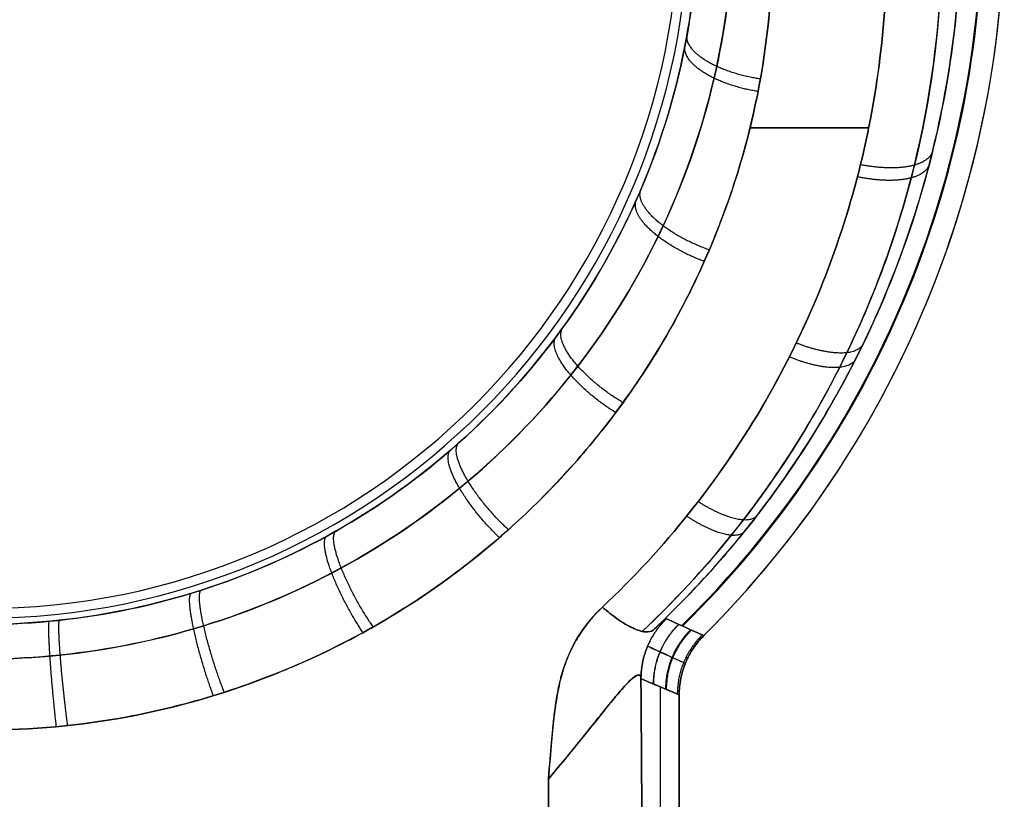
# Model space of a CAD drawing. Units: millimetres. Extents: x -72 to 37, y -166 to 46.
# Drawn here: x 0 to 6, y -5 to -1 of the extents above; entities that cross this region are included whole.
import ezdxf

# ---------------------------------------------------------------- set-up
doc = ezdxf.new("R2010")
doc.units = ezdxf.units.MM
doc.header["$MEASUREMENT"] = 0
doc.layers.add('Default', color=7, linetype='Continuous', true_color=0x000000)

msp = doc.modelspace()

# ---------------------------------------------------------------- linework, layer by layer
at = {"layer": 'Default'}
for p, q in [((4.1315, -1.1621, 446.6577), (4.7703, -1.1621, 446.6577)), ((4.7703, -1.1621, -446.6577), (4.1316, -1.1621, -446.6577)), ((3.6472, -4.1714, -437.3643), (3.6472, -8.3972, -437.3643)), ((3.6472, -4.1714, 437.3643), (3.6472, -8.3972, 437.3643))]:
    msp.add_line(p, q, dxfattribs=at)
for centre, radius, start, end in [((0, 0, -438.6978), 5.3785, 314.4013, 14.7275), ((0, 0, -430), 5.5, 314.9007, 13.3435), ((0, 0, -440.881), 3.8013, 180, 0), ((0, 0, 440.881), 3.8013, 180, 360), ((0, 0, -435), 3.75, 180, 0), ((0, 0, 435), 3.75, 180, 0), ((0, 0, 438.382), 5.383, 314.4195, 360), ((0, 0, 430), 5.5, 314.9007, 360)]:
    msp.add_arc(centre, radius, start, end, dxfattribs=at)
for points, knots in [([(5.049, 1.4645, -447.3956), (5.1154, 1.2404, -447.299), (5.1658, 1.0157, -447.2021), (5.237, 0.5655, -447.0079), (5.2577, 0.34, -446.9107), (5.2702, -0.1111, -446.7161), (5.2621, -0.3368, -446.6188), (5.2164, -0.7877, -446.4243), (5.1789, -1.013, -446.3272), (5.0732, -1.4624, -446.1335), (5.005, -1.6864, -446.0368), (4.8347, -2.1325, -445.8444), (4.7328, -2.3545, -445.7486), (4.4898, -2.795, -445.5585), (4.3489, -3.0136, -445.4642), (4.1015, -3.3373, -445.3246), (4.013, -3.4445, -445.2784), (3.8224, -3.6567, -445.1868), (3.7203, -3.7618, -445.1415), (3.61, -3.8656, -445.0966)], [0, 0, 0, 0, 0.124996, 0.124996, 0.249991, 0.249991, 0.374985, 0.374985, 0.499981, 0.499981, 0.624977, 0.624977, 0.749978, 0.749978, 0.874986, 0.874986, 0.937493, 0.937493, 1, 1, 1, 1]), ([(3.5513, -3.8732, -445.2463), (3.7237, -3.7108, -445.3222), (4.1326, -3.2681, -445.5288), (4.6541, -2.4561, -445.9077), (5.0389, -1.433, -446.3851), (5.199, -0.3444, -446.8932), (5.1355, 0.5813, -447.3251), (5.0064, 1.1266, -447.5796), (4.952, 1.3099, -447.6651)], [0.0444283, 0.0444283, 0.0444283, 0.0444283, 0.1344065, 0.2743136, 0.4186274, 0.5656036, 0.7129954, 0.789108, 0.789108, 0.789108, 0.789108]), ([(4.952, 1.3099, 447.6651), (5.003, 1.1381, 447.585), (5.1298, 0.6106, 447.3388), (5.1996, -0.2909, 446.9181), (5.0549, -1.364, 446.4173), (4.6919, -2.3764, 445.9449), (4.1738, -3.2173, 445.5525), (3.7498, -3.6863, 445.3336), (3.5514, -3.8732, 445.2464)], [0.132232, 0.132232, 0.132232, 0.132232, 0.1769783, 0.2678939, 0.3586229, 0.4477727, 0.5342574, 0.5991678, 0.5991678, 0.5991678, 0.5991678]), ([(3.3371, -3.7425, -445.4535), (3.5056, -3.5837, -445.5276), (3.662, -3.4138, -445.6069), (3.947, -3.0562, -445.7738), (4.0758, -2.8684, -445.8614), (4.3055, -2.4794, -446.043), (4.4063, -2.278, -446.1369), (4.5783, -1.865, -446.3297), (4.6495, -1.6534, -446.4284), (4.7625, -1.2238, -446.6289), (4.8043, -1.0058, -446.7306), (4.8574, -0.5668, -446.9355), (4.8688, -0.3458, -447.0386), (4.8618, 0.0959, -447.2447), (4.8436, 0.3165, -447.3477), (4.7768, 0.7539, -447.5518), (4.7281, 0.9707, -447.653), (4.6649, 1.1839, -447.7525)], [-1, -1, -1, -1, -0.875002, -0.875002, -0.750005, -0.750005, -0.625007, -0.625007, -0.500008, -0.500008, -0.375007, -0.375007, -0.250007, -0.250007, -0.125004, -0.125004, 0, 0, 0, 0]), ([(4.6649, 1.1839, 447.7525), (4.7281, 0.9707, 447.653), (4.7768, 0.7539, 447.5518), (4.8436, 0.3165, 447.3477), (4.8619, 0.0958, 447.2447), (4.8687, -0.3458, 447.0386), (4.8573, -0.5668, 446.9355), (4.8043, -1.0059, 446.7306), (4.7625, -1.2239, 446.6288), (4.6495, -1.6535, 446.4284), (4.5783, -1.8651, 446.3296), (4.4063, -2.2781, 446.1369), (4.3055, -2.4795, 446.0429), (4.0757, -2.8686, 445.8613), (3.9469, -3.0563, 445.7737), (3.6619, -3.4139, 445.6069), (3.5057, -3.5836, 445.5276), (3.3371, -3.7425, 445.4535)], [-1, -1, -1, -1, -0.875004, -0.875004, -0.750009, -0.750009, -0.625013, -0.625013, -0.500015, -0.500015, -0.375014, -0.375014, -0.250013, -0.250013, -0.125008, -0.125008, 0, 0, 0, 0]), ([(-3.8526, 0, -446.7621), (-3.8516, -0.2212, -446.6481), (-3.8054, -0.7311, -446.3855), (-3.5778, -1.4968, -445.991), (-3.1571, -2.2447, -445.6055), (-2.5958, -2.8695, -445.2835), (-1.9305, -3.3493, -445.0362), (-1.1958, -3.6736, -444.869), (-0.4216, -3.8389, -444.7837), (0.3659, -3.8446, -444.7808), (1.142, -3.6906, -444.8602), (1.8804, -3.3774, -445.0217), (2.5517, -2.9084, -445.2634), (3.1215, -2.2933, -445.5805), (3.5534, -1.5531, -445.9619), (3.7992, -0.7718, -446.3645), (3.8515, -0.2419, -446.6375), (3.8526, 0, -446.7621)], [0, 0, 0, 0, 0.057846, 0.133196, 0.206139, 0.275821, 0.342129, 0.405636, 0.467321, 0.528345, 0.589943, 0.653286, 0.719375, 0.788819, 0.86155, 0.936749, 1, 1, 1, 1]), ([(3.8526, 0, 446.7621), (3.8516, -0.2212, 446.6481), (3.8054, -0.7311, 446.3855), (3.5778, -1.4968, 445.991), (3.1571, -2.2447, 445.6055), (2.5958, -2.8695, 445.2835), (1.9305, -3.3493, 445.0362), (1.1958, -3.6736, 444.869), (0.4216, -3.8389, 444.7837), (-0.3659, -3.8446, 444.7808), (-1.142, -3.6906, 444.8602), (-1.8804, -3.3774, 445.0217), (-2.5517, -2.9084, 445.2634), (-3.1215, -2.2933, 445.5805), (-3.5534, -1.5531, 445.9619), (-3.7992, -0.7718, 446.3645), (-3.8515, -0.2419, 446.6375), (-3.8526, 0, 446.7621)], [0, 0, 0, 0, 0.057846, 0.133196, 0.206139, 0.275821, 0.342129, 0.405636, 0.467321, 0.528345, 0.589943, 0.653286, 0.719375, 0.788819, 0.86155, 0.936749, 1, 1, 1, 1]), ([(3.6101, -3.8656, 445.0966), (3.8881, -3.6037, 445.2096), (4.1325, -3.3165, 445.3336), (4.5497, -2.7089, 445.5958), (4.7229, -2.3883, 445.734), (4.9987, -1.7266, 446.0195), (5.101, -1.3859, 446.1665), (5.2356, -0.6967, 446.4636), (5.268, -0.348, 446.614), (5.2659, 0, 446.764)], [0, 0, 0, 0, 0.19691, 0.19691, 0.3938652, 0.3938652, 0.590806, 0.590806, 0.7877304, 0.7877304, 0.7877304, 0.7877304]), ([(4.039, -0.1423, 447.0654), (4.0299, -0.3742, 446.9515), (3.9627, -0.9057, 446.6895), (3.6984, -1.6936, 446.2981), (3.239, -2.4519, 445.9183), (2.6452, -3.0762, 445.6031), (1.9564, -3.5492, 445.3625), (1.207, -3.8655, 445.2008), (0.4246, -4.0255, 445.1187), (-0.3685, -4.031, 445.1159), (-1.1523, -3.8819, 445.1924), (-1.9049, -3.5768, 445.3485), (-2.5991, -3.1148, 445.5835), (-3.2009, -2.5007, 445.8937), (-3.6711, -1.7511, 446.2695), (-3.9547, -0.948, 446.6686), (-4.029, -0.3958, 446.9408), (-4.0391, -0.1423, 447.0654)], [0.0178905, 0.0178905, 0.0178905, 0.0178905, 0.0739731, 0.1470257, 0.2177455, 0.285303, 0.3495889, 0.4111604, 0.4709651, 0.5301285, 0.5898482, 0.6512601, 0.7153347, 0.7826609, 0.8531752, 0.9260811, 0.9874042, 0.9874042, 0.9874042, 0.9874042]), ([(-4.039, -0.1423, -447.0654), (-4.0299, -0.3742, -446.9515), (-3.9627, -0.9057, -446.6895), (-3.6984, -1.6936, -446.2981), (-3.239, -2.4519, -445.9183), (-2.6452, -3.0762, -445.6031), (-1.9564, -3.5492, -445.3625), (-1.207, -3.8655, -445.2008), (-0.4246, -4.0255, -445.1187), (0.3685, -4.031, -445.1159), (1.1523, -3.8819, -445.1924), (1.9049, -3.5768, -445.3485), (2.5991, -3.1148, -445.5835), (3.2009, -2.5007, -445.8937), (3.6711, -1.7511, -446.2695), (3.9547, -0.948, -446.6686), (4.029, -0.3958, -446.9408), (4.0391, -0.1423, -447.0654)], [0.0178905, 0.0178905, 0.0178905, 0.0178905, 0.0739731, 0.1470257, 0.2177455, 0.285303, 0.3495889, 0.4111604, 0.4709651, 0.5301285, 0.5898482, 0.6512601, 0.7153347, 0.7826609, 0.8531752, 0.9260811, 0.9874042, 0.9874042, 0.9874042, 0.9874042]), ([(4.2526, -0.1692, -447.1211), (4.2502, -0.7613, -446.8447), (4.1288, -1.3293, -446.5796), (3.8735, -1.9073, -446.3099), (3.859, -1.939, -446.2951), (3.8283, -2.0041, -446.2647), (3.7809, -2.1011, -446.2195), (3.6621, -2.3226, -446.1161), (3.5457, -2.5044, -446.0313), (3.4197, -2.6809, -445.9489), (3.3784, -2.7357, -445.9233), (3.2912, -2.8459, -445.8719), (3.1565, -3.0078, -445.7964), (3.0099, -3.1593, -445.7256), (2.8556, -3.3039, -445.6582), (2.806, -3.3482, -445.6375), (2.7023, -3.4365, -445.5963), (2.5442, -3.5648, -445.5364), (2.1572, -3.8352, -445.4102), (1.7943, -4.0173, -445.3253), (1.4745, -4.1413, -445.2674), (1.4143, -4.163, -445.2573), (1.2894, -4.2051, -445.2376), (1.1012, -4.2636, -445.2103), (0.6563, -4.3686, -445.1613), (0.2651, -4.4046, -445.1445), (-0.5306, -4.4045, -445.1446), (-1.0442, -4.3084, -445.1894), (-1.5696, -4.1044, -445.2846), (-1.6025, -4.0912, -445.2908), (-1.6657, -4.065, -445.303), (-1.7597, -4.0246, -445.3219), (-1.9746, -3.9231, -445.3692), (-2.386, -3.6913, -445.4774), (-2.7071, -3.4431, -445.5932), (-2.9572, -3.2087, -445.7026), (-3.009, -3.1578, -445.7264), (-3.1067, -3.0567, -445.7736), (-3.2494, -2.9016, -445.8459), (-3.3801, -2.7365, -445.923), (-3.5027, -2.5646, -446.0032), (-3.5443, -2.5032, -446.0319), (-3.622, -2.3818, -446.0885), (-3.7336, -2.1972, -446.1746), (-3.8305, -2.0048, -446.2644), (-3.9031, -1.8402, -446.3412), (-3.9182, -1.805, -446.3577), (-3.9463, -1.7366, -446.3896), (-3.9872, -1.6337, -446.4376), (-4.0728, -1.3917, -446.5505), (-4.205, -0.8999, -446.7801), (-4.2514, -0.465, -446.983), (-4.2526, -0.1692, -447.1211)], [-1, -1, -1, -1, -0.875, -0.875, -0.867188, -0.867188, -0.859375, -0.84375, -0.8125, -0.8125, -0.796875, -0.796875, -0.78125, -0.75, -0.75, -0.734375, -0.734375, -0.71875, -0.6875, -0.625, -0.625, -0.609375, -0.609375, -0.59375, -0.5625, -0.5, -0.5, -0.375, -0.375, -0.367188, -0.367188, -0.359375, -0.34375, -0.3125, -0.25, -0.25, -0.234375, -0.234375, -0.21875, -0.1875, -0.1875, -0.171875, -0.171875, -0.15625, -0.125, -0.125, -0.117187, -0.117187, -0.109375, -0.09375, -0.0625, 0, 0, 0, 0]), ([(-4.2526, -0.1692, 447.1211), (-4.2502, -0.7613, 446.8447), (-4.1288, -1.3293, 446.5796), (-3.8735, -1.9073, 446.3099), (-3.859, -1.939, 446.2951), (-3.8283, -2.0041, 446.2647), (-3.7809, -2.1011, 446.2195), (-3.6621, -2.3226, 446.1161), (-3.5457, -2.5044, 446.0313), (-3.4197, -2.6809, 445.9489), (-3.3784, -2.7357, 445.9233), (-3.2912, -2.8459, 445.8719), (-3.1565, -3.0078, 445.7964), (-3.0099, -3.1593, 445.7256), (-2.8556, -3.3039, 445.6582), (-2.806, -3.3482, 445.6375), (-2.7023, -3.4365, 445.5963), (-2.5442, -3.5648, 445.5364), (-2.1572, -3.8352, 445.4102), (-1.7943, -4.0173, 445.3253), (-1.4745, -4.1413, 445.2674), (-1.4143, -4.163, 445.2573), (-1.2894, -4.2051, 445.2376), (-1.1012, -4.2636, 445.2103), (-0.6563, -4.3686, 445.1613), (-0.2651, -4.4046, 445.1445), (0.5306, -4.4045, 445.1446), (1.0442, -4.3084, 445.1894), (1.5696, -4.1044, 445.2846), (1.6025, -4.0912, 445.2908), (1.6657, -4.065, 445.303), (1.7597, -4.0246, 445.3219), (1.9746, -3.9231, 445.3692), (2.386, -3.6913, 445.4774), (2.7071, -3.4431, 445.5932), (2.9572, -3.2087, 445.7026), (3.009, -3.1578, 445.7264), (3.1067, -3.0567, 445.7736), (3.2494, -2.9016, 445.8459), (3.3801, -2.7365, 445.923), (3.5027, -2.5646, 446.0032), (3.5443, -2.5032, 446.0319), (3.622, -2.3818, 446.0885), (3.7336, -2.1972, 446.1746), (3.8305, -2.0048, 446.2644), (3.9031, -1.8402, 446.3412), (3.9182, -1.805, 446.3577), (3.9463, -1.7366, 446.3896), (3.9872, -1.6337, 446.4376), (4.0728, -1.3917, 446.5505), (4.205, -0.8999, 446.7801), (4.2514, -0.465, 446.983), (4.2526, -0.1692, 447.1211)], [-1, -1, -1, -1, -0.875, -0.875, -0.867188, -0.867188, -0.859375, -0.84375, -0.8125, -0.8125, -0.796875, -0.796875, -0.78125, -0.75, -0.75, -0.734375, -0.734375, -0.71875, -0.6875, -0.625, -0.625, -0.609375, -0.609375, -0.59375, -0.5625, -0.5, -0.5, -0.375, -0.375, -0.367188, -0.367188, -0.359375, -0.34375, -0.3125, -0.25, -0.25, -0.234375, -0.234375, -0.21875, -0.1875, -0.1875, -0.171875, -0.171875, -0.15625, -0.125, -0.125, -0.117187, -0.117187, -0.109375, -0.09375, -0.0625, 0, 0, 0, 0]), ([(3.3371, -3.7425, -445.4535), (3.2888, -3.788, -445.4323), (3.2267, -3.8626, -445.3974), (3.1722, -3.9609, -445.3516), (3.1494, -4.0129, -445.3273), (3.1392, -4.0395, -445.3149), (3.135, -4.0511, -445.3095), (3.1323, -4.0589, -445.3059), (3.1303, -4.0646, -445.3032), (3.1186, -4.0999, -445.2867), (3.1037, -4.1572, -445.26), (3.0895, -4.2374, -445.2225), (3.0831, -4.2809, -445.2023), (3.0801, -4.3034, -445.1917), (3.0787, -4.3149, -445.1864), (3.0781, -4.3199, -445.1841), (3.0777, -4.3232, -445.1825), (3.0774, -4.3259, -445.1812), (3.0684, -4.4011, -445.1462), (3.0581, -4.5149, -445.093), (3.0465, -4.6681, -445.0215)], [0, 0, 0, 0, 0.125, 0.1875, 0.21875, 0.234375, 0.242187, 0.242187, 0.25, 0.25, 0.375, 0.4375, 0.46875, 0.484375, 0.492187, 0.496094, 0.496094, 0.5, 0.5, 1, 1, 1, 1]), ([(3.0465, -4.6681, 445.0215), (3.0526, -4.591, 445.0575), (3.0607, -4.4933, 445.1031), (3.0683, -4.4105, 445.1418), (3.0717, -4.3769, 445.1574), (3.0733, -4.3621, 445.1644), (3.074, -4.3552, 445.1676), (3.0744, -4.3518, 445.1691), (3.0745, -4.3504, 445.1698), (3.0746, -4.3495, 445.1702), (3.0746, -4.3502, 445.1699), (3.0806, -4.2961, 445.1952), (3.0908, -4.2251, 445.2283), (3.105, -4.1557, 445.2607), (3.1127, -4.1244, 445.2753), (3.1167, -4.1096, 445.2822), (3.1187, -4.1024, 445.2855), (3.1196, -4.0994, 445.287), (3.1202, -4.0973, 445.2879), (3.1201, -4.0975, 445.2878), (3.1613, -3.9578, 445.353), (3.2335, -3.8402, 445.4079), (3.3371, -3.7425, 445.4535)], [0, 0, 0, 0, 0.25, 0.375, 0.4375, 0.46875, 0.484375, 0.492187, 0.496094, 0.496094, 0.5, 0.5, 0.625, 0.6875, 0.71875, 0.734375, 0.742187, 0.746094, 0.746094, 0.75, 0.75, 1, 1, 1, 1]), ([(3.61, -3.8656, -445.0966), (3.6004, -3.8739, -445.1363), (3.5858, -3.8776, -445.1771), (3.5482, -3.874, -445.255), (3.5251, -3.8667, -445.292), (3.4742, -3.8427, -445.3564), (3.4465, -3.8261, -445.3838), (3.3909, -3.7873, -445.4271), (3.3632, -3.7653, -445.4429), (3.3371, -3.7425, -445.4535)], [-1, -1, -1, -1, -0.75, -0.75, -0.5, -0.5, -0.25, -0.25, 0, 0, 0, 0]), ([(3.3371, -3.7425, 445.4535), (3.3632, -3.7652, 445.4429), (3.391, -3.7873, 445.4271), (3.4465, -3.8261, 445.3839), (3.4743, -3.8427, 445.3564), (3.5252, -3.8667, 445.292), (3.5483, -3.8739, 445.255), (3.5859, -3.8775, 445.1771), (3.6005, -3.8739, 445.1362), (3.6101, -3.8656, 445.0966)], [-1, -1, -1, -1, -0.75, -0.75, -0.5, -0.5, -0.25, -0.25, 0, 0, 0, 0]), ([(3.6814, -3.8049, -444.7287), (3.681, -3.8047, -444.7594), (3.6794, -3.8056, -444.7901), (3.6739, -3.8098, -444.8515), (3.6699, -3.813, -444.8822), (3.6533, -3.8272, -444.9743), (3.6361, -3.8425, -445.0355), (3.61, -3.8656, -445.0966)], [0, 0, 0, 0, 0.249941, 0.249941, 0.499884, 0.499884, 1, 1, 1, 1]), ([(3.6101, -3.8656, 445.0966), (3.6362, -3.8423, 445.0355), (3.6532, -3.8273, 444.9742), (3.6754, -3.8083, 444.8515), (3.6805, -3.8046, 444.7901), (3.6814, -3.8049, 444.7287)], [0, 0, 0, 0, 0.500013, 0.500013, 1, 1, 1, 1]), ([(3.75, -4.2145, -430), (3.75, -4.1857, -430), (3.7528, -4.1564, -430), (3.7643, -4.0983, -430), (3.773, -4.0695, -430), (3.7959, -4.0143, -430), (3.8102, -3.9878, -430), (3.8432, -3.9387, -430), (3.862, -3.9161, -430), (3.8823, -3.8958, -430)], [0, 0, 0, 0, 0.0000880173, 0.0000880173, 0.0001760354, 0.0001760354, 0.0002640535, 0.0002640535, 0.0003520717, 0.0003520717, 0.0003520717, 0.0003520717]), ([(3.8823, -3.8958, 430), (3.862, -3.9161, 430), (3.8432, -3.9387, 430), (3.8102, -3.9878, 430), (3.7959, -4.0143, 430), (3.773, -4.0695, 430), (3.7643, -4.0983, 430), (3.7528, -4.1564, 430), (3.75, -4.1857, 430), (3.75, -4.2145, 430)], [0, 0, 0, 0, 0.0000880173, 0.0000880173, 0.0001760353, 0.0001760353, 0.0002640535, 0.0002640535, 0.0003520716, 0.0003520716, 0.0003520716, 0.0003520716]), ([(3.7831, -4.0451, -430), (3.7804, -4.0438, -430.199), (3.7567, -4.0332, -431.9144), (3.7113, -4.0127, -435.2087), (3.6463, -3.9831, -439.919), (3.6023, -3.9629, -443.113), (3.58, -3.9526, -444.7282)], [0.295108, 0.295108, 0.295108, 0.295108, 0.892363, 5.441914, 10.179013, 15.025009, 15.025009, 15.025009, 15.025009]), ([(3.58, -3.9526, 444.7282), (3.6026, -3.9631, 443.0882), (3.648, -3.9839, 439.7936), (3.7158, -4.0147, 434.8842), (3.7609, -4.035, 431.6147), (3.7831, -4.0451, 430)], [0.294608, 0.294608, 0.294608, 0.294608, 5.214929, 10.179825, 15.024508, 15.024508, 15.024508, 15.024508]), ([(3.0465, -4.6681, -445.0215), (3.1046, -4.5984, -445.0541), (3.1634, -4.5272, -445.0761), (3.2778, -4.385, -445.0948), (3.3329, -4.3154, -445.0909), (3.4056, -4.2268, -445.0586), (3.4284, -4.1995, -445.0433), (3.4588, -4.1653, -445.0128), (3.4684, -4.155, -445.0013), (3.4858, -4.1374, -444.9761), (3.4937, -4.1302, -444.9624), (3.5292, -4.101, -444.8879), (3.5432, -4.1027, -444.8125), (3.5443, -4.1283, -444.7287)], [0, 0, 0, 0, 0.248735, 0.248735, 0.496813, 0.496813, 0.620905, 0.620905, 0.683265, 0.683265, 0.745626, 0.745626, 1, 1, 1, 1]), ([(3.5443, -4.1283, 444.7287), (3.5438, -4.1157, 444.77), (3.5401, -4.1086, 444.8097), (3.5257, -4.1069, 444.8836), (3.515, -4.1122, 444.9179), (3.4864, -4.136, 444.9777), (3.4688, -4.1541, 445.0028), (3.4285, -4.1992, 445.0432), (3.4058, -4.2264, 445.0586), (3.3571, -4.2859, 445.0802), (3.3311, -4.3183, 445.0865), (3.2771, -4.3855, 445.0915), (3.2491, -4.4204, 445.0902), (3.1636, -4.5263, 445.0764), (3.1046, -4.5984, 445.0541), (3.0465, -4.6681, 445.0215)], [0, 0, 0, 0, 0.12539, 0.12539, 0.250352, 0.250352, 0.375151, 0.375151, 0.500113, 0.500113, 0.625163, 0.625163, 0.750153, 0.750153, 1, 1, 1, 1])]:
    msp.add_open_spline(points, degree=3, knots=knots, dxfattribs=at)
for points, weights in [([(4.1871, -0.8992, 446.7804), (3.9354, -0.8625, 446.798), (3.7772, -0.7597, 446.6382), (3.7925, -0.6612, 446.4214)], [1.10890381491, 0.916158451232, 0.979263458246, 1.29821883595]), ([(4.1746, -0.9667, -446.7489), (3.9222, -0.9264, -446.7682), (3.7641, -0.8209, -446.6081), (3.781, -0.7224, -446.3899)], [1.11144548534, 0.915611755179, 0.977869569183, 1.29821892735]), ([(5.1137, -1.289, 446.2082), (5.0892, -1.3752, 446.4057), (4.9305, -1.4016, 446.5459), (4.7259, -1.3604, 446.5651)], [1.1013821012, 0.939256543538, 0.971578744427, 1.19834870387]), ([(5.0958, -1.3597, -446.1778), (5.0703, -1.4448, -446.3745), (4.9124, -1.4691, -446.5144), (4.7094, -1.4257, -446.5347)], [1.09938480691, 0.939517494384, 0.972518375769, 1.19838745106]), ([(3.9119, -1.8194, 446.3509), (3.6584, -1.7307, 446.3922), (3.506, -1.5892, 446.2283), (3.5435, -1.4949, 445.9919)], [1.14505663909, 0.909694163309, 0.96074823154, 1.29821884379]), ([(3.885, -1.8814, -446.322), (3.6319, -1.7888, -446.3651), (3.48, -1.6446, -446.201), (3.5191, -1.551, -445.963)], [1.1478696935, 0.909293802289, 0.959410210966, 1.29821891953]), ([(3.4476, -2.6417, 445.9672), (3.207, -2.4991, 446.0338), (3.0674, -2.3201, 445.8664), (3.1225, -2.2395, 445.6082)], [1.18483183043, 0.905092473221, 0.942888146867, 1.29821885137]), ([(3.4085, -2.695, -445.9423), (3.1694, -2.5485, -446.0107), (3.0311, -2.3671, -445.8431), (3.0871, -2.2877, -445.5834)], [1.18763746208, 0.904844218101, 0.941704701398, 1.29821891197]), ([(4.7391, -2.3277, 445.7602), (4.7022, -2.3971, 445.9471), (4.5582, -2.3913, 446.084), (4.3802, -2.3206, 446.1171)], [1.07435245866, 0.943845608042, 0.985142471438, 1.19824304884]), ([(4.699, -2.4088, -445.7252), (4.6613, -2.4767, -445.9114), (4.5187, -2.4684, -446.0481), (4.3431, -2.3955, -446.0821)], [1.07242127617, 0.944235331726, 0.986216607697, 1.19836510408]), ([(2.8306, -3.3257, 445.648), (2.6194, -3.1312, 445.7388), (2.5005, -2.9186, 445.5688), (2.5635, -2.8587, 445.289)], [1.22342821339, 0.90239016651, 0.927320381587, 1.29821885862]), ([(2.7823, -3.3682, -445.6282), (2.5738, -3.1703, -445.7206), (2.4566, -2.9554, -445.5505), (2.5197, -2.8972, -445.2692)], [1.22610242956, 0.902254772186, 0.926293597249, 1.29821890475]), ([(4.1671, -3.2515, 445.3616), (4.1245, -3.302, 445.5402), (4.0003, -3.2687, 445.6745), (3.8518, -3.1746, 445.7185)], [1.05394980961, 0.949033804935, 0.99714013875, 1.19826881106]), ([(4.1003, -3.3361, -445.3251), (4.0576, -3.3846, -445.503), (3.9356, -3.349, -445.6371), (3.7902, -3.2529, -445.682)], [1.0522497014, 0.949573703979, 0.998224319395, 1.19820154765]), ([(2.103, -3.8489, 445.4039), (1.9371, -3.6097, 445.5161), (1.8455, -3.3685, 445.3447), (1.9042, -3.3319, 445.0451)], [1.25820572929, 0.901073898238, 0.914411610313, 1.29821886551]), ([(2.0482, -3.8795, -445.3896), (1.8861, -3.6375, -445.5031), (1.7967, -3.3946, -445.3316), (1.8546, -3.3596, -445.0308)], [1.26027133942, 0.901023932966, 0.913673119118, 1.29821889787]), ([(1.3014, -4.2007, 445.2397), (1.1948, -3.9283, 445.367), (1.1367, -3.6671, 445.1948), (1.1785, -3.6507, 444.8808)], [1.28255249608, 0.900664155834, 0.905886281179, 1.29821887212]), ([(1.2428, -4.2191, -445.2311), (1.1407, -3.9449, -445.3593), (1.0851, -3.6826, -445.1871), (1.1253, -3.6674, -444.8722)], [1.28402276453, 0.900651399445, 0.905383441697, 1.29821889129]), ([(0.4586, -4.3801, 445.156), (0.4203, -4.0897, 445.2918), (0.3995, -3.8175, 445.1195), (0.4153, -3.813, 444.7971)], [1.29653603973, 0.900594500746, 0.901155447013, 1.29821887853]), ([(3.6814, -3.8049, -444.7287), (3.5926, -3.8908, -444.728), (3.5443, -4.0047, -444.728), (3.5443, -4.1283, -444.7287)], [1.04128229979, 0.986239232772, 0.986239233403, 1.04128230168]), ([(3.5443, -4.1283, 444.7287), (3.5443, -4.0047, 444.728), (3.5926, -3.8908, 444.728), (3.6814, -3.8049, 444.7287)], [1.04128230161, 0.986239256073, 0.986239232796, 1.04128223178]), ([(0.3981, -4.3862, -445.1531), (0.3647, -4.0952, -445.2893), (0.3467, -3.8226, -445.1169), (0.3605, -3.8185, -444.7943)], [1.29700581464, 0.900594117081, 0.900998473829, 1.29821888488]), ([(3.612, -4.1566, -439.8833), (3.6121, -4.0341, -439.8825), (3.6596, -3.9211, -439.8825), (3.7471, -3.8354, -439.8833)], [1.04015136011, 0.986317652791, 0.986617878341, 1.04105203676]), ([(3.613, -4.1571, 439.8089), (3.6131, -4.0345, 439.8082), (3.6606, -3.9216, 439.8082), (3.7481, -3.8358, 439.8089)], [1.04013500256, 0.986318307637, 0.9866233855, 1.04105023615]), ([(3.6781, -4.1844, -435.1467), (3.6782, -4.0626, -435.146), (3.7252, -3.9502, -435.146), (3.8117, -3.8646, -435.1467)], [1.03916637138, 0.986325783237, 0.986951874356, 1.04104464474]), ([(3.6824, -4.1862, 434.8446), (3.6824, -4.0644, 434.8439), (3.7294, -3.9521, 434.8439), (3.8159, -3.8665, 434.8446)], [1.03910743893, 0.986324031597, 0.986972046122, 1.04105148251]), ([(3.7417, -4.211, -430.5977), (3.7417, -4.0897, -430.597), (3.7882, -3.9778, -430.597), (3.8741, -3.8922, -430.5977)], [1.03832657347, 0.9862706492, 0.987242278784, 1.04124146222])]:
    msp.add_rational_spline(points, weights, degree=3, dxfattribs=at)
for points, degree in [([(3.8823, -3.8958, -430), (3.8148, -3.8664, -434.9096), (3.7478, -3.836, -439.8191), (3.6814, -3.8049, -444.7287)], 3), ([(3.6814, -3.8049, 444.7287), (3.7478, -3.836, 439.8191), (3.8148, -3.8664, 434.9096), (3.8823, -3.8958, 430)], 3), ([(3.5443, -4.1283, -444.7287), (3.5571, -6.0829, -443.8165), (3.5698, -8.0376, -442.9043)], 2), ([(3.5443, -4.1283, -444.7287), (3.6472, -4.1714, -437.3643), (3.75, -4.2145, -430)], 2), ([(3.75, -4.2145, 430), (3.6472, -4.1714, 437.3643), (3.5443, -4.1283, 444.7287)], 2), ([(3.5698, -8.0376, 442.9043), (3.5571, -6.0829, 443.8165), (3.5443, -4.1283, 444.7287)], 2), ([(3.75, -8.5, -430), (3.75, -6.3573, -430), (3.75, -4.2145, -430)], 2), ([(3.75, -4.2145, 430), (3.75, -6.3573, 430), (3.75, -8.5, 430)], 2), ([(3.0699, -8.249, -443.3505), (3.0582, -6.4586, -444.186), (3.0465, -4.6681, -445.0215)], 2), ([(3.0465, -4.6681, 445.0215), (3.0582, -6.4586, 444.186), (3.0699, -8.249, 443.3505)], 2)]:
    msp.add_open_spline(points, degree=degree, dxfattribs=at)

doc.saveas('drawing.dxf')
